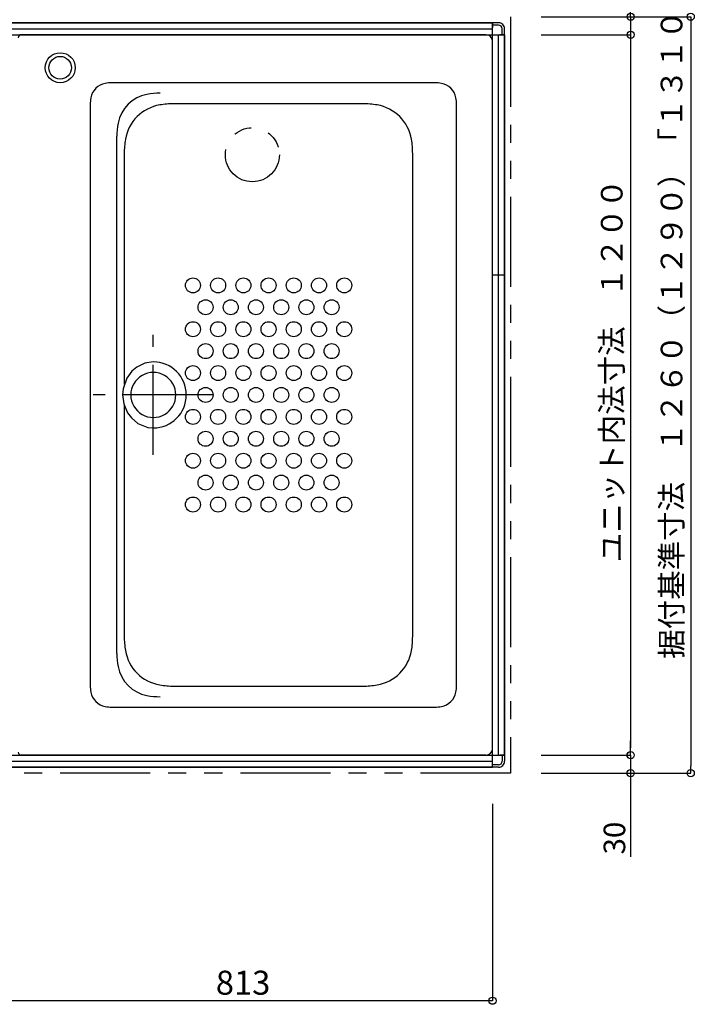
# Model space of a CAD drawing. Extents: x -405 to 205, y -16 to 288.
# Drawn here: x -192 to -136, y 135 to 217 of the extents above; entities that cross this region are included whole.
import ezdxf

# ---------------------------------------------------------------- set-up
doc = ezdxf.new("R2010")
doc.units = 0
doc.header["$MEASUREMENT"] = 0
doc.linetypes.add('CENTER', pattern=[12, 7.5, -1.5, 1.5, -1.5])
doc.linetypes.add('PHANTOM', pattern=[15, 7.5, -1.5, 1.5, -1.5, 1.5, -1.5])
doc.layers.get('0').update_dxf_attribs({"linetype": 'CONTINUOUS'})
doc.layers.get('DEFPOINTS').update_dxf_attribs({"linetype": 'CONTINUOUS'})
doc.layers.add('VIEW0001', color=7, linetype='CONTINUOUS')
doc.styles.get("Standard").update_dxf_attribs({"font": 'ROMANS', "bigfont": 'EXTFONT'})
doc.dimstyles.new('ISO-25', dxfattribs={"dimtxt": 2.5, "dimasz": 2.5, "dimexe": 1.25, "dimexo": 0.625, "dimtad": 1, "dimdec": 4, "dimdsep": 46, "dimtxsty": 'STANDARD', "dimcen": 2.5, "dimadec": 0, "dimazin": 0, "dimtfac": 1, "dimtdec": 4, "dimtmove": 0, "dimatfit": 3, "dimfxl": 1, "dimtolj": 1, "dimtzin": 0, "dimarcsym": 0})

# ---------------------------------------------------------------- blocks, each defined once
blk = doc.blocks.new('_ORIGIN')
at = {"color": 0, "linetype": 'ByBlock'}
blk.add_line((0, 0), (-1, 0), dxfattribs=at)
blk.add_circle((0, 0), 0.5, dxfattribs=at)
blk = doc.blocks.new('*D35')
at = {"color": 0}
for p, q in [((-141.068993, 217.378976), (-141.068993, 239.66901)), ((-141.068993, 217.978976), (-141.068993, 218.578976)), ((-148.529993, 217.378976), (-141.068993, 217.378976)), ((-141.068993, 217.378976), (-141.068993, 215.878976)), ((-141.068993, 215.278976), (-141.068993, 214.678976))]:
    blk.add_line(p, q, dxfattribs=at)
at = {"layer": 'DEFPOINTS', "color": 0}
for p in [(-151.069993, 217.378976), (-151.569993, 215.878976), (-141.069993, 215.878976)]:
    blk.add_point(p, dxfattribs=at)
at = {"color": 0, "xscale": 0.6, "yscale": 0.6, "zscale": 0.6}
for p, rotation in [((-141.068993, 217.378976), 270), ((-141.068993, 215.878976), 90)]:
    blk.add_blockref('_ORIGIN', p, dxfattribs=dict(at, rotation=rotation))
at = {"color": 0, "linetype": 'Continuous'}
blk.add_text('３０（６０）「８０」', height=1.8, rotation=90, dxfattribs=at).set_placement((-141.763885, 223.580146))
blk = doc.blocks.new('*D36')
at = {"color": 0}
for p, q in [((-148.529993, 215.878365), (-141.068993, 215.878365)), ((-141.068993, 215.278365), (-141.068993, 156.477755)), ((-148.529993, 155.877755), (-141.068993, 155.877755))]:
    blk.add_line(p, q, dxfattribs=at)
at = {"layer": 'DEFPOINTS', "color": 0}
for p in [(-151.069993, 215.878365), (-151.069993, 155.877755), (-141.069993, 155.877755)]:
    blk.add_point(p, dxfattribs=at)
at = {"color": 0, "xscale": 0.6, "yscale": 0.6, "zscale": 0.6}
for p, rotation in [((-141.068993, 215.878365), 90), ((-141.068993, 155.877755), 270)]:
    blk.add_blockref('_ORIGIN', p, dxfattribs=dict(at, rotation=rotation))
at = {"color": 0, "linetype": 'Continuous'}
blk.add_text('ユニット内法寸法\u3000１２００', height=1.8, rotation=90, dxfattribs=at).set_placement((-141.743993, 171.943565))
blk = doc.blocks.new('*D37')
at = {"color": 0}
for p, q in [((-153.169993, 237.378365), (-153.769993, 237.378365)), ((-152.569993, 237.378365), (-151.069993, 237.378365)), ((-151.069993, 219.918365), (-151.069993, 237.378365)), ((-151.069993, 237.378365), (-145.030861, 237.378365)), ((-150.469993, 237.378365), (-149.869993, 237.378365))]:
    blk.add_line(p, q, dxfattribs=at)
at = {"layer": 'DEFPOINTS', "color": 0}
for p in [(-151.069993, 237.378365), (-151.069993, 217.378365), (-152.569993, 216.378365)]:
    blk.add_point(p, dxfattribs=at)
at = {"color": 0, "xscale": 0.6, "yscale": 0.6, "zscale": 0.6}
blk.add_blockref('_ORIGIN', (-152.569993, 237.378365), dxfattribs=at)
at = {"color": 0, "xscale": 0.6, "yscale": 0.6, "zscale": 0.6, "rotation": 180}
blk.add_blockref('_ORIGIN', (-151.069993, 237.378365), dxfattribs=at)
at = {"color": 0, "linetype": 'Continuous'}
blk.add_text('30', height=1.8, dxfattribs=at).set_placement((-148.652289, 237.828365))
blk = doc.blocks.new('*D40')
at = {"color": 0}
for p, q in [((-141.069993, 156.477755), (-141.069993, 157.077755)), ((-141.069993, 155.877755), (-141.069993, 154.378365)), ((-148.529993, 154.378365), (-141.069993, 154.378365)), ((-141.069993, 154.378365), (-141.069993, 147.418416)), ((-141.069993, 153.778365), (-141.069993, 153.178365))]:
    blk.add_line(p, q, dxfattribs=at)
at = {"layer": 'DEFPOINTS', "color": 0}
for p in [(-153.119993, 155.877755), (-151.069993, 154.378365), (-141.069993, 154.378365)]:
    blk.add_point(p, dxfattribs=at)
at = {"color": 0, "xscale": 0.6, "yscale": 0.6, "zscale": 0.6}
for p, rotation in [((-141.069993, 155.877755), 270), ((-141.069993, 154.378365), 90)]:
    blk.add_blockref('_ORIGIN', p, dxfattribs=dict(at, rotation=rotation))
at = {"color": 0, "linetype": 'Continuous'}
blk.add_text('30', height=1.8, rotation=90, dxfattribs=at).set_placement((-141.519993, 147.611273))
blk = doc.blocks.new('*D41')
at = {"color": 0}
for p, q in [((-148.529993, 217.378365), (-136.068993, 217.378365)), ((-136.068993, 216.778365), (-136.068993, 154.978365)), ((-148.529993, 154.378365), (-136.068993, 154.378365))]:
    blk.add_line(p, q, dxfattribs=at)
at = {"layer": 'DEFPOINTS', "color": 0}
for p in [(-151.069993, 217.378365), (-151.069993, 154.378365), (-136.069993, 154.378365)]:
    blk.add_point(p, dxfattribs=at)
at = {"color": 0, "xscale": 0.6, "yscale": 0.6, "zscale": 0.6}
for p, rotation in [((-136.068993, 217.378365), 90), ((-136.068993, 154.378365), 270)]:
    blk.add_blockref('_ORIGIN', p, dxfattribs=dict(at, rotation=rotation))
at = {"color": 0, "linetype": 'Continuous'}
blk.add_text('据付基準寸法\u3000１２６０（１２９０）「１３１０」', height=1.8, rotation=90, dxfattribs=at).set_placement((-136.764448, 163.904685))
blk = doc.blocks.new('*D53')
at = {"color": 0}
for p, q in [((-152.569993, 151.838365), (-152.569993, 135.430574)), ((-193.239993, 145.389574), (-193.239993, 135.430574)), ((-153.169993, 135.430574), (-192.639993, 135.430574))]:
    blk.add_line(p, q, dxfattribs=at)
at = {"layer": 'DEFPOINTS', "color": 0}
for p in [(-152.569993, 154.378365), (-193.239993, 147.929574), (-193.239993, 135.429574)]:
    blk.add_point(p, dxfattribs=at)
at = {"color": 0, "xscale": 0.6, "yscale": 0.6, "zscale": 0.6, "rotation": 180}
blk.add_blockref('_ORIGIN', (-193.239993, 135.430574), dxfattribs=at)
at = {"color": 0, "xscale": 0.6, "yscale": 0.6, "zscale": 0.6}
blk.add_blockref('_ORIGIN', (-152.569993, 135.430574), dxfattribs=at)
at = {"color": 7}
blk.add_text('813', height=2, dxfattribs=at).set_placement((-175.61581, 135.929574))

msp = doc.modelspace()

# ---------------------------------------------------------------- linework, layer by layer
at = {"layer": 'VIEW0001', "color": 7, "linetype": 'PHANTOM'}
for p, q in [((-151.069993, 217.378365), (-151.069993, 154.378365)), ((-151.069993, 154.378365), (-192.644993, 154.378365))]:
    msp.add_line(p, q, dxfattribs=at)
at = {"layer": 'VIEW0001', "color": 7, "linetype": 'Continuous'}
for p, q in [((-232.569993, 216.878365), (-152.569993, 216.878365)), ((-152.569993, 216.878365), (-232.569993, 216.878365)), ((-152.569993, 154.878365), (-152.569993, 216.878365)), ((-152.569993, 216.878365), (-152.569993, 216.478368)), ((-152.069993, 216.878365), (-152.569993, 216.878365)), ((-152.069993, 216.678365), (-152.569993, 216.678365)), ((-233.569993, 215.878365), (-151.569993, 215.878365)), ((-232.569993, 216.378365), (-152.569993, 216.378365)), ((-153.119993, 215.878365), (-191.819993, 215.878365)), ((-152.069993, 155.878365), (-152.069993, 215.878365)), ((-151.569993, 215.878365), (-151.969995, 215.878365)), ((-151.769993, 215.878365), (-151.769993, 216.378365)), ((-151.569993, 215.878365), (-151.569993, 216.378366)), ((-151.569993, 155.878365), (-151.569993, 215.878365)), ((-151.569993, 215.878365), (-151.569993, 155.878365)), ((-152.569993, 156.427755), (-152.569993, 215.328365)), ((-157.367711, 211.87806), (-184.272276, 211.87806)), ((-186.069993, 210.080343), (-186.069993, 161.675777)), ((-163.359485, 210.12806), (-179.100627, 210.12806)), ((-155.569993, 161.675777), (-155.569993, 210.080343)), ((-183.848888, 164.340988), (-183.848888, 207.415127)), ((-183.24012, 205.988567), (-183.24012, 186.750988)), ((-159.219993, 165.76755), (-159.219993, 205.988567)), ((-152.569993, 195.878365), (-151.569993, 195.878365)), ((-183.24012, 185.005129), (-183.24012, 165.76755)), ((-179.100627, 161.628059), (-163.359485, 161.628059)), ((-184.272276, 159.878059), (-157.367711, 159.878059)), ((-233.569993, 155.878365), (-151.569993, 155.878365)), ((-153.119993, 155.877755), (-191.819993, 155.877755)), ((-151.569993, 155.878365), (-151.969995, 155.878365)), ((-151.769993, 155.878365), (-151.769993, 155.378365)), ((-151.569993, 155.878365), (-151.569993, 155.378365)), ((-232.569993, 155.378365), (-152.569993, 155.378365)), ((-152.569993, 154.878365), (-152.569993, 155.278363)), ((-152.069993, 155.078365), (-152.569993, 155.078365)), ((-232.569993, 154.878365), (-152.569993, 154.878365)), ((-152.569993, 154.878365), (-232.569993, 154.878365)), ((-152.069993, 154.878365), (-152.569993, 154.878365))]:
    msp.add_line(p, q, dxfattribs=at)
at = {"layer": 'VIEW0001', "color": 7, "linetype": 'CENTER'}
for p, q in [((-180.820024, 180.878057), (-180.820024, 190.878057)), ((-175.820024, 185.878057), (-185.820024, 185.878057))]:
    msp.add_line(p, q, dxfattribs=at)
at = {"layer": 'VIEW0001', "color": 7, "linetype": 'Continuous'}
msp.add_lwpolyline([(-180.820027, 188.62806), (-181.511091, 188.52532), (-182.19598, 188.194138), (-182.601112, 187.84761), (-183.024626, 187.2634), (-183.329502, 186.378457), (-183.372108, 185.878059), (-183.276763, 185.133401), (-182.969416, 184.395397), (-182.647828, 183.958846), (-182.105664, 183.502488), (-181.284412, 183.173967), (-180.820027, 183.128057)], dxfattribs=at)
for centre, radius in [((-188.569993, 213.128977), 1.25), ((-188.569993, 213.128977), 0.94), ((-177.519995, 195.002755), 0.625), ((-175.419997, 195.002755), 0.625), ((-173.319995, 195.002755), 0.625), ((-171.219997, 195.002755), 0.625), ((-169.119993, 195.002755), 0.625), ((-167.019995, 195.002752), 0.625), ((-164.919997, 195.002752), 0.625), ((-176.469997, 193.177755), 0.625), ((-174.369993, 193.177755), 0.625), ((-172.269995, 193.177755), 0.625), ((-170.169997, 193.177755), 0.625), ((-168.069995, 193.177755), 0.625), ((-165.969992, 193.177755), 0.625), ((-177.519995, 191.352755), 0.625), ((-175.419997, 191.352755), 0.625), ((-173.319995, 191.352755), 0.625), ((-171.219997, 191.352755), 0.625), ((-169.119998, 191.352755), 0.625), ((-167.019995, 191.352755), 0.625), ((-164.919997, 191.352755), 0.625), ((-176.469997, 189.527755), 0.625), ((-174.369993, 189.527755), 0.625), ((-172.269995, 189.527755), 0.625), ((-170.169997, 189.527755), 0.625), ((-168.069995, 189.527755), 0.625), ((-165.969992, 189.527755), 0.625), ((-177.519995, 187.702755), 0.625), ((-175.419997, 187.702755), 0.625), ((-173.319995, 187.702755), 0.625), ((-171.219997, 187.702755), 0.625), ((-169.119998, 187.702755), 0.625), ((-167.019995, 187.702755), 0.625), ((-164.919993, 187.702755), 0.625), ((-176.469997, 185.877755), 0.625), ((-174.369993, 185.877755), 0.625), ((-172.269995, 185.877755), 0.625), ((-170.169997, 185.877755), 0.625), ((-168.069995, 185.877755), 0.625), ((-165.969997, 185.877755), 0.625), ((-177.519995, 184.052755), 0.625), ((-175.419997, 184.052755), 0.625), ((-173.319995, 184.052755), 0.625), ((-171.219997, 184.052755), 0.625), ((-169.119998, 184.052755), 0.625), ((-167.019995, 184.052755), 0.625), ((-164.919993, 184.052755), 0.625), ((-176.469997, 182.227755), 0.625), ((-174.369993, 182.227755), 0.625), ((-172.269995, 182.227755), 0.625), ((-170.169997, 182.227755), 0.625), ((-168.069995, 182.227755), 0.625), ((-165.969997, 182.227755), 0.625), ((-177.519995, 180.402754), 0.625), ((-175.419997, 180.402754), 0.625), ((-173.319995, 180.402754), 0.625), ((-171.219997, 180.402754), 0.625), ((-169.119998, 180.402754), 0.625), ((-167.019995, 180.402754), 0.625), ((-164.919993, 180.402754), 0.625), ((-176.469997, 178.577754), 0.625), ((-174.369993, 178.577754), 0.625), ((-172.269995, 178.577754), 0.625), ((-170.169997, 178.577754), 0.625), ((-168.069995, 178.577754), 0.625), ((-165.969997, 178.577754), 0.625), ((-177.519995, 176.752755), 0.625), ((-175.419997, 176.752755), 0.625), ((-173.319995, 176.752755), 0.625), ((-171.219997, 176.752755), 0.625), ((-169.119998, 176.752755), 0.625), ((-167.019995, 176.752755), 0.625), ((-164.919993, 176.752755), 0.625)]:
    msp.add_circle(centre, radius, dxfattribs=at)
at = {"layer": 'VIEW0001', "color": 7, "linetype": 'PHANTOM'}
msp.add_circle((-172.569993, 205.878365), 2.25, dxfattribs=at)
at = {"layer": 'VIEW0001', "color": 7, "linetype": 'Continuous'}
for centre, radius, start, end in [((-152.069993, 216.378365), 0.5, 0, 90.000003), ((-152.069993, 216.378365), 0.3, 0, 90.000003), ((-191.819993, 215.628365), 0.25, 90, 180), ((-153.119993, 215.328365), 0.55, 0, 90), ((-184.544993, 210.35306), 1.5, 100.475315, 169.524687), ((-184.272276, 208.87806), 3, 89.999997, 100.475315), ((-157.367711, 208.87806), 3, 79.524687, 89.999997), ((-157.094993, 210.35306), 1.5, 10.475306, 79.524687), ((-180.798888, 207.960568), 3, 100.475315, 169.524687), ((-180.25345, 205.010565), 6, 89.999997, 100.475315), ((-183.069993, 210.080343), 3, 169.524687, 180), ((-179.690117, 206.57806), 3.5, 99.696318, 170.303679), ((-179.100627, 203.12806), 7, 89.999997, 99.696318), ((-163.359485, 203.12806), 7, 80.303677, 89.999997), ((-162.769993, 206.57806), 3.5, 9.696323, 80.303677), ((-158.569993, 210.080343), 3, 359.999995, 10.47532), ((-177.848886, 207.415127), 6, 169.524687, 180), ((-176.240118, 205.988567), 7, 170.303679, 180), ((-166.219993, 205.988567), 7, 359.999995, 9.696323), ((-180.820024, 185.87806), 2.75, 270, 89.999997), ((-180.820021, 185.87806), 1.875, 359.99994, 180), ((-180.820021, 185.878057), 1.875, 180, 0.000063), ((-176.240118, 165.76755), 7, 180, 189.696321), ((-166.219993, 165.76755), 7, 350.303677, 0.000005), ((-177.848886, 164.340988), 6, 180, 190.475313), ((-179.690117, 165.178059), 3.5, 189.696321, 260.303682), ((-162.769993, 165.178059), 3.5, 279.696323, 350.303677), ((-180.798888, 163.795552), 3, 190.475313, 259.524685), ((-183.069993, 161.675777), 3, 180, 190.475313), ((-179.100627, 168.628059), 7, 260.303682, 270), ((-163.359485, 168.628059), 7, 270, 279.696323), ((-158.569993, 161.675777), 3, 349.52468, 0.000005), ((-184.544993, 161.403059), 1.5, 190.475313, 259.524685), ((-180.25345, 166.745552), 6, 259.524685, 270), ((-157.094993, 161.403059), 1.5, 280.475313, 349.52468), ((-184.272276, 162.878059), 3, 259.524685, 270), ((-157.367711, 162.878059), 3, 270, 280.475313), ((-191.819993, 156.127755), 0.25, 180, 270), ((-153.119993, 156.427755), 0.55, 270, 0), ((-152.069993, 155.378365), 0.3, 269.999997, 0), ((-152.069993, 155.378365), 0.5, 269.999997, 0)]:
    msp.add_arc(centre, radius, start, end, dxfattribs=at)

# ---------------------------------------------------------------- dimensions: what is measured, and where the dimension line sits
at = {"layer": 'VIEW0001', "color": 7}
for base, p1, p2, angle, text, override, picture, middle in [((-141.068993, 215.878976), (-151.069993, 217.378976), (-151.569993, 215.878976), 90, '３０（６０）「８０」', {"dimtxt": 1.8, "dimasz": 0.6, "dimexe": 0, "dimexo": 2.54, "dimgap": 0.45, "dimtad": 1, "dimtih": 0, "dimtoh": 0, "dimdsep": 46, "dimblk1": 'ORIGIN', "dimblk2": 'ORIGIN', "dimsah": 1, "dimse1": 0, "dimse2": 1, "dimtmove": 0}, '*D35', (-141.068993, 231.491412)), ((-151.069993, 237.378365), (-152.569993, 216.378365), (-151.069993, 217.378365), 180, '30', {"dimtxt": 1.8, "dimasz": 0.6, "dimexe": 0, "dimexo": 2.54, "dimgap": 0.45, "dimtad": 1, "dimtih": 0, "dimtoh": 0, "dimdsep": 46, "dimblk1": 'ORIGIN', "dimblk2": 'ORIGIN', "dimsah": 1, "dimse1": 1, "dimse2": 0, "dimtmove": 0}, '*D37', (-146.938004, 237.378365)), ((-136.068993, 154.378365), (-151.069993, 217.378365), (-151.069993, 154.378365), 90, '据付基準寸法\u3000１２６０（１２９０）「１３１０」', {"dimtxt": 1.8, "dimasz": 0.6, "dimexe": 0, "dimexo": 2.54, "dimgap": 0.45, "dimtad": 1, "dimtih": 0, "dimtoh": 0, "dimdsep": 46, "dimblk1": 'ORIGIN', "dimblk2": 'ORIGIN', "dimsah": 1, "dimse1": 0, "dimse2": 0, "dimtmove": 0}, '*D41', (-136.068993, 185.879365)), ((-141.068993, 155.877755), (-151.069993, 215.878365), (-151.069993, 155.877755), 90, 'ユニット内法寸法\u3000１２００', {"dimtxt": 1.8, "dimasz": 0.6, "dimexe": 0, "dimexo": 2.54, "dimgap": 0.45, "dimtad": 1, "dimtih": 0, "dimtoh": 0, "dimdsep": 46, "dimblk1": 'ORIGIN', "dimblk2": 'ORIGIN', "dimsah": 1, "dimse1": 0, "dimse2": 0, "dimtmove": 0}, '*D36', (-141.068993, 185.87906)), ((-141.069993, 154.378365), (-153.119993, 155.877755), (-151.069993, 154.378365), 90, '30', {"dimtxt": 1.8, "dimasz": 0.6, "dimexe": 0, "dimexo": 2.54, "dimgap": 0.45, "dimtad": 1, "dimtih": 0, "dimtoh": 0, "dimdsep": 46, "dimblk1": 'ORIGIN', "dimblk2": 'ORIGIN', "dimsah": 1, "dimse1": 1, "dimse2": 0, "dimtmove": 0}, '*D40', (-141.069993, 149.325558))]:
    dim = msp.add_linear_dim(base=base, p1=p1, p2=p2, angle=angle, text=text, dimstyle='ISO-25', override=override, dxfattribs=at)
    dim.commit()
    dim.dimension.update_dxf_attribs({"geometry": picture, "text_midpoint": middle, "dimtype": 160})
dim = msp.add_linear_dim(base=(-193.239993, 135.430574), p1=(-152.569993, 154.378365), p2=(-193.239993, 147.929574), text='813', dimstyle='ISO-25', override={"dimtxt": 2, "dimasz": 0.6, "dimexe": 0, "dimexo": 2.54, "dimgap": 0.5, "dimtad": 1, "dimtih": 0, "dimtoh": 0, "dimdsep": 46, "dimblk1": 'ORIGIN', "dimblk2": 'ORIGIN', "dimsah": 1, "dimse1": 0, "dimse2": 0, "dimtmove": 0}, dxfattribs=at)
dim.commit()
dim.dimension.update_dxf_attribs({"geometry": '*D53', "text_midpoint": (-172.902993, 135.430574), "dimtype": 160})

doc.saveas('drawing.dxf')
